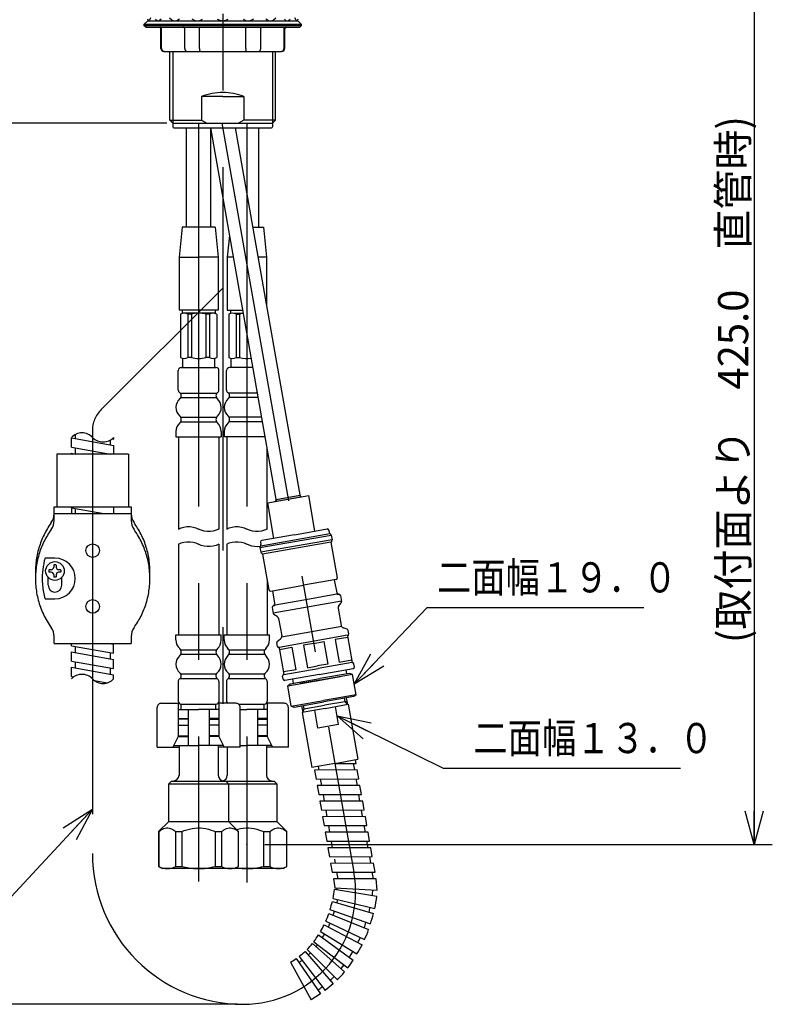
# Model space of a CAD drawing. Extents: x -210 to 210, y -148 to 148.
# Drawn here: x -6 to 56, y -106 to -25 of the extents above; entities that cross this region are included whole.
import ezdxf
from ezdxf.enums import TextEntityAlignment as Align

# ---------------------------------------------------------------- set-up
doc = ezdxf.new("R2010")
doc.units = 0
doc.linetypes.add('CENTER', pattern=[50.8, 31.75, -6.35, 6.35, -6.35])
doc.layers.get('0').update_dxf_attribs({"linetype": 'CONTINUOUS'})
doc.layers.get('DEFPOINTS').update_dxf_attribs({"linetype": 'CONTINUOUS'})
doc.layers.add('LY_1', color=254, linetype='CONTINUOUS')
doc.styles.add('MX_DIMTXSTY_2', font='txt.shx', dxfattribs={"width": 1.1, "bigfont": 'extfont.shx'})
doc.styles.add('MX_NOTE_STANDARD', font='txt.shx', dxfattribs={"bigfont": 'extfont.shx'})
doc.dimstyles.new('MX_DIMSTYLE_1_4', dxfattribs={"dimtxt": 2.5, "dimasz": 2.5, "dimexe": 1.5, "dimexo": 1.5, "dimgap": 0.5, "dimtad": 1, "dimlfac": 4, "dimblk1": 'OPEN30', "dimblk2": 'OPEN30', "dimsah": 1, "dimcen": 2.5, "dimazin": 3, "dimtfac": 1, "dimtmove": 0, "dimatfit": 3})

# ---------------------------------------------------------------- blocks, each defined once
blk = doc.blocks.new('_OPEN30')
at = {"color": 0, "linetype": 'BYBLOCK'}
for p, q in [((-1, 0.267949), (0, 0)), ((0, 0), (-1, -0.267949)), ((0, 0), (-1, 0))]:
    blk.add_line(p, q, dxfattribs=at)
blk = doc.blocks.new('*D15')
at = {"color": 143, "linetype": 'CONTINUOUS'}
for p, q in [((4.062031, -20.027463), (-57.825402, -20.027463)), ((-56.825402, -106.384196), (-56.825402, -20.027463)), ((12.128586, -106.384196), (-57.825402, -106.384196))]:
    blk.add_line(p, q, dxfattribs=at)
at = {"layer": 'DEFPOINTS', "color": 0, "linetype": 'CONTINUOUS'}
for p in [(-56.825402, -20.027463), (4.562031, -20.027463), (12.628586, -106.384196)]:
    blk.add_point(p, dxfattribs=at)
at = {"color": 143, "linetype": 'CONTINUOUS', "xscale": 2.77, "yscale": 2.77, "zscale": 2.77}
for p, rotation in [((-56.825402, -20.027463), 90), ((-56.825402, -106.384196), 270)]:
    blk.add_blockref('_OPEN30', p, dxfattribs=dict(at, rotation=rotation))
at = {"color": 143, "linetype": 'CONTINUOUS', "style": 'MX_NOTE_STANDARD', "width": 0.972407}
blk.add_text('(取付面より\u3000560.0)', height=2.5, rotation=90, dxfattribs=at).set_placement((-58.575402, -82.142972), align=Align.MIDDLE_LEFT)
blk = doc.blocks.new('*D16')
at = {"color": 143, "linetype": 'CONTINUOUS'}
for p, q in [((4.062028, -20.027463), (-47.146826, -20.027463)), ((-46.146826, -33.410476), (-46.146826, -20.027463)), ((6.312028, -33.410476), (-47.146826, -33.410476))]:
    blk.add_line(p, q, dxfattribs=at)
at = {"layer": 'DEFPOINTS', "color": 0, "linetype": 'CONTINUOUS'}
for p in [(-46.146826, -20.027463), (4.562028, -20.027463), (6.812028, -33.410476)]:
    blk.add_point(p, dxfattribs=at)
at = {"color": 143, "linetype": 'CONTINUOUS', "xscale": 2.77, "yscale": 2.77, "zscale": 2.77}
for p, rotation in [((-46.146826, -20.027463), 90), ((-46.146826, -33.410476), 270)]:
    blk.add_blockref('_OPEN30', p, dxfattribs=dict(at, rotation=rotation))
at = {"color": 143, "linetype": 'CONTINUOUS', "style": 'MX_DIMTXSTY_2', "width": 1.012601}
blk.add_text('5４.0', height=2.5, rotation=90, dxfattribs=at).set_placement((-47.896826, -30.984553), align=Align.MIDDLE_LEFT)
blk = doc.blocks.new('*D28')
at = {"color": 143, "linetype": 'CONTINUOUS'}
for p, q in [((18.812026, -20.027463), (56.48112, -20.027463)), ((54.98112, -20.027463), (54.98112, -93.145437)), ((14.437026, -93.145437), (56.48112, -93.145437))]:
    blk.add_line(p, q, dxfattribs=at)
at = {"layer": 'DEFPOINTS', "color": 0, "linetype": 'CONTINUOUS'}
for p in [(17.312026, -20.027463), (12.937026, -93.145437), (54.98112, -93.145437)]:
    blk.add_point(p, dxfattribs=at)
at = {"color": 143, "linetype": 'CONTINUOUS', "xscale": 2.77, "yscale": 2.77, "zscale": 2.77}
for p, rotation in [((54.98112, -20.027463), 90), ((54.98112, -93.145437), 270)]:
    blk.add_blockref('_OPEN30', p, dxfattribs=dict(at, rotation=rotation))
at = {"color": 143, "linetype": 'CONTINUOUS', "style": 'MX_NOTE_STANDARD', "width": 0.971429}
blk.add_text('(取付面より\u3000425.0\u3000直管時)', height=2.5, rotation=90, dxfattribs=at).set_placement((53.23112, -76.46026), align=Align.MIDDLE_LEFT)

msp = doc.modelspace()

# ---------------------------------------------------------------- linework, layer by layer
at = {"layer": 'LY_1', "color": 110, "linetype": 'CENTER'}
for p, q in [((10.937028, 13.767561), (10.937028, -81.589949)), ((8.937028, -33.410476), (8.937028, -96.218113)), ((10.870906, -33.410476), (21.808988, -95.443422)), ((12.937028, -33.410476), (12.937028, -96.306573)), ((10.937028, -47.052501), (0.860822, -57.128708)), ((0.128589, -58.896475), (0.128589, -93.884196))]:
    msp.add_line(p, q, dxfattribs=at)
at = {"layer": 'LY_1', "color": 3, "linetype": 'CONTINUOUS'}
for p, q in [((4.437028, -25.202463), (4.687028, -24.952463)), ((4.437028, -25.327463), (4.437028, -25.202463)), ((4.437028, -25.202463), (17.437028, -25.202463)), ((17.187028, -24.952463), (4.687028, -24.952463)), ((17.187028, -24.952463), (17.437028, -25.202463)), ((17.437028, -25.202463), (17.437028, -25.327463)), ((4.562028, -25.452463), (4.437028, -25.327463)), ((17.437028, -25.327463), (4.437028, -25.327463)), ((4.562028, -25.452463), (17.312028, -25.452463)), ((5.812028, -27.202463), (5.812028, -25.577463)), ((5.861233, -27.202463), (5.861233, -25.577463)), ((7.785583, -27.202463), (7.785583, -25.577463)), ((9.012678, -27.202463), (9.012678, -25.577463)), ((12.861379, -27.202463), (12.861379, -25.577463)), ((14.088474, -27.202463), (14.088474, -25.577463)), ((16.012824, -27.202463), (16.012824, -25.577463)), ((16.062028, -25.577463), (16.062028, -27.202463)), ((17.437028, -25.327463), (17.312028, -25.452463)), ((6.062028, -27.452463), (15.812028, -27.452463)), ((6.562028, -33.160476), (6.562028, -27.452463)), ((15.312028, -33.160476), (15.312028, -27.452463)), ((9.188458, -31.1779), (9.188458, -33.160476)), ((10.937028, -31.1779), (9.188458, -31.1779)), ((10.937028, -31.1779), (12.685599, -31.1779)), ((12.685599, -31.1779), (12.685599, -33.160476)), ((6.562028, -33.160476), (9.188458, -33.160476)), ((6.562028, -33.160476), (6.812028, -33.410476)), ((6.812028, -33.410476), (15.062028, -33.410476)), ((6.812028, -33.410476), (6.812028, -33.710476)), ((9.188458, -33.160476), (9.62147, -33.410476)), ((12.685599, -33.160476), (12.252586, -33.410476)), ((15.312028, -33.160476), (12.685599, -33.160476)), ((15.312028, -33.160476), (15.062028, -33.410476)), ((15.062028, -33.410476), (15.062028, -33.710476)), ((6.887028, -33.785476), (14.987028, -33.785476)), ((7.937028, -42.010039), (7.937028, -33.785476)), ((9.921602, -33.785476), (15.374309, -64.709316)), ((9.937028, -42.010039), (9.937028, -33.785476)), ((11.952455, -33.785476), (17.343925, -64.36202)), ((13.937028, -42.010039), (13.937028, -33.785476)), ((7.562028, -42.010039), (7.312028, -44.510039)), ((10.312028, -42.010039), (7.562028, -42.010039)), ((10.312028, -42.010039), (10.562028, -44.510039)), ((13.402667, -42.010039), (14.312028, -42.010039)), ((14.312028, -42.010039), (14.562028, -44.510039)), ((11.493192, -42.698406), (11.312028, -44.510039)), ((7.312028, -44.510039), (7.312028, -48.885039)), ((7.312028, -44.510039), (8.937028, -44.510039)), ((10.562028, -44.510039), (8.937028, -44.510039)), ((10.562028, -44.510039), (10.562028, -48.885039)), ((11.312028, -44.510039), (11.312028, -48.885039)), ((11.812632, -44.510039), (11.312028, -44.510039)), ((14.562028, -44.510039), (13.843485, -44.510039)), ((14.562028, -44.510039), (14.562028, -48.585102)), ((10.562028, -48.885039), (7.312028, -48.885039)), ((7.574528, -48.885039), (7.574528, -49.135039)), ((10.299528, -48.885039), (10.299528, -49.135039)), ((11.312028, -48.885039), (12.584062, -48.885039)), ((11.574528, -48.885039), (11.574528, -49.135039)), ((7.437028, -49.210039), (7.437028, -52.810039)), ((10.299528, -49.135039), (7.574528, -49.135039)), ((8.33755, -49.210039), (8.045983, -49.210039)), ((8.045983, -49.210039), (8.045983, -52.810039)), ((8.33755, -49.210039), (8.33755, -52.810039)), ((9.828074, -49.210039), (9.536507, -49.210039)), ((9.536507, -49.210039), (9.536507, -52.810039)), ((9.828074, -49.210039), (9.828074, -52.810039)), ((10.437028, -49.210039), (10.437028, -52.810039)), ((11.437028, -49.210039), (11.437028, -52.810039)), ((11.937028, -49.135039), (12.628144, -49.135039)), ((12.045983, -49.210039), (12.045983, -52.810039)), ((12.045983, -49.210039), (12.33755, -49.210039)), ((12.33755, -49.210039), (12.33755, -52.810039)), ((7.612028, -52.862553), (7.612028, -53.635039)), ((8.33755, -52.810039), (8.045983, -52.810039)), ((9.828074, -52.810039), (9.536507, -52.810039)), ((10.262028, -52.862553), (10.262028, -53.635039)), ((11.612028, -52.862553), (11.612028, -53.635039)), ((12.045983, -52.810039), (12.33755, -52.810039)), ((7.499528, -53.635039), (10.374528, -53.635039)), ((13.421615, -53.635039), (11.499528, -53.635039)), ((7.249528, -55.510039), (7.249528, -53.885039)), ((10.624528, -55.510039), (10.624528, -53.885039)), ((11.249528, -55.510039), (11.249528, -53.885039)), ((7.410765, -55.760039), (10.463292, -55.760039)), ((7.458715, -56.135039), (10.415341, -56.135039)), ((13.79631, -55.760039), (11.410765, -55.760039)), ((13.862433, -56.135039), (11.458715, -56.135039)), ((7.451272, -57.760039), (10.422785, -57.760039)), ((14.148964, -57.760039), (11.451272, -57.760039)), ((7.451272, -58.135039), (10.422785, -58.135039)), ((14.215087, -58.135039), (11.451272, -58.135039)), ((-1.601227, -59.470506), (1.898773, -60.08765)), ((-1.601227, -60.232076), (-1.601227, -59.470506)), ((-1.301227, -59.199794), (-1.301227, -59.523404)), ((1.898773, -59.579937), (1.898773, -59.429214)), ((7.062028, -58.947539), (7.062028, -59.385039)), ((7.062028, -59.385039), (10.812028, -59.385039)), ((7.274528, -59.385039), (7.274528, -67.013311)), ((10.599528, -59.385039), (10.599528, -67.027564)), ((10.812028, -58.947539), (10.812028, -59.385039)), ((11.062028, -58.947539), (11.062028, -59.385039)), ((14.435495, -59.385039), (11.062028, -59.385039)), ((11.274528, -59.385039), (11.274528, -67.027564)), ((-1.601227, -60.232076), (1.643534, -60.804214)), ((-1.301227, -60.284974), (-1.301227, -60.792687)), ((1.598773, -59.658634), (1.598773, -60.034752)), ((1.758471, -59.555198), (1.898773, -59.579937)), ((1.898773, -60.804214), (1.898773, -60.08765)), ((14.599528, -60.315316), (14.599528, -67.013311)), ((-2.826227, -60.804214), (-2.826227, -65.179214)), ((3.122829, -60.804214), (-2.812665, -60.804214)), ((-1.601227, -60.739789), (-1.235852, -60.804214)), ((-1.601227, -60.804214), (-1.601227, -60.739789)), ((1.598773, -60.796322), (1.598773, -60.804214)), ((3.123773, -60.804214), (3.123773, -65.179214)), ((17.322219, -64.238919), (15.352603, -64.586215)), ((16.359117, -64.535668), (18.05791, -64.236125)), ((18.578855, -67.190548), (18.05791, -64.236125)), ((-3.033418, -65.179214), (3.347021, -65.179214)), ((-3.033418, -65.756754), (-3.033418, -65.179214)), ((-1.601227, -65.270642), (-1.601227, -65.179214)), ((1.898773, -65.741714), (1.898773, -65.179214)), ((3.347021, -65.179214), (3.347021, -65.756754)), ((14.660324, -64.835211), (16.359117, -64.535668)), ((15.181268, -67.789634), (14.660324, -64.835211)), ((-3.034821, -65.741714), (3.345618, -65.741714)), ((-3.034821, -66.319254), (-3.034821, -65.741714)), ((-1.601227, -65.270642), (1.070357, -65.741714)), ((-1.575249, -65.741714), (-1.575249, -65.275223)), ((-1.301227, -65.32354), (-1.301227, -65.741714)), ((3.345618, -65.741714), (3.345618, -66.319254)), ((14.019974, -68.554333), (19.928943, -67.513137)), ((14.082698, -68.400956), (19.817572, -67.390437)), ((16.880061, -67.490091), (14.17184, -67.967624)), ((16.880061, -67.490091), (19.588283, -67.012559)), ((19.73309, -67.113954), (19.767511, -67.309165)), ((19.878896, -67.431852), (19.818915, -67.389853)), ((19.9303, -67.51254), (19.999142, -67.902964)), ((7.262028, -68.270437), (7.262028, -75.770437)), ((10.612028, -68.270437), (10.612028, -75.770437)), ((11.262028, -68.270437), (11.262028, -75.770437)), ((14.04216, -68.461027), (14.084159, -68.401045)), ((14.070445, -68.112431), (14.104866, -68.307642)), ((19.997739, -67.903569), (14.08877, -68.944764)), ((19.905312, -68.099355), (14.24255, -69.097168)), ((19.978435, -67.996367), (19.906738, -68.098761)), ((19.906738, -68.098761), (20.427682, -71.053185)), ((14.021453, -68.554429), (14.090295, -68.944853)), ((14.141699, -69.025541), (14.244093, -69.097238)), ((14.244093, -69.097238), (14.765038, -72.051662)), ((-2.969601, -69.429214), (-3.790141, -69.429214)), ((-3.075851, -70.016714), (-3.075851, -70.185464)), ((-2.888351, -69.991714), (-3.050851, -69.991714)), ((-2.863351, -70.016714), (-2.863351, -70.185464)), ((-3.469601, -70.410464), (-3.469601, -70.572964)), ((-3.275851, -70.385464), (-3.444601, -70.385464)), ((-3.275851, -70.597964), (-3.444601, -70.597964)), ((-3.075851, -70.797964), (-3.075851, -70.966714)), ((-2.863351, -70.797964), (-2.863351, -70.966714)), ((-2.494601, -70.385464), (-2.663351, -70.385464)), ((-2.494601, -70.597964), (-2.663351, -70.597964)), ((-2.469601, -70.410464), (-2.469601, -70.572964)), ((-3.532101, -71.649836), (-3.532101, -71.024836)), ((-2.888351, -70.991714), (-3.050851, -70.991714)), ((-2.407101, -71.679214), (-2.407101, -71.024836)), ((14.612028, -71.183902), (14.612028, -75.770437)), ((14.909845, -72.153057), (17.618066, -71.675524)), ((20.326288, -71.197992), (17.618066, -71.675524)), ((20.166089, -71.226239), (20.420247, -72.450707)), ((15.070044, -72.124809), (15.250006, -73.36236)), ((20.536417, -72.393387), (17.828139, -72.870602)), ((20.543348, -72.429001), (20.420247, -72.450707)), ((20.688155, -72.530396), (20.774979, -73.0228)), ((-3.790141, -72.804214), (-2.969601, -72.804214)), ((20.767978, -72.987213), (15.105216, -73.985026)), ((17.828139, -72.870602), (15.119862, -73.347816)), ((15.126905, -73.384066), (15.250006, -73.36236)), ((20.545051, -73.36807), (20.747924, -73.124507)), ((15.02551, -73.528873), (15.112334, -74.021277)), ((15.446485, -74.267085), (15.172543, -74.107597)), ((20.490942, -73.571484), (20.743678, -75.004821)), ((15.566903, -74.439725), (15.819639, -75.873062)), ((7.058773, -76.207937), (7.058773, -75.770437)), ((7.058773, -75.770437), (10.808773, -75.770437)), ((10.808773, -76.207937), (10.808773, -75.770437)), ((11.058773, -75.770437), (14.808773, -75.770437)), ((11.058773, -76.207937), (11.058773, -75.770437)), ((14.808773, -76.207937), (14.808773, -75.770437)), ((21.266884, -75.818594), (15.604122, -76.816406)), ((20.797501, -75.093834), (15.797513, -75.974861)), ((21.241745, -75.315692), (20.906503, -75.197096)), ((21.375612, -75.709315), (21.323157, -75.411829)), ((-3.034821, -76.491714), (-3.034821, -75.914175)), ((-3.034821, -76.491714), (3.345618, -76.491714)), ((-1.606915, -76.694192), (-1.606915, -76.491714)), ((1.563858, -76.491714), (1.893085, -76.549766)), ((1.593085, -76.491714), (1.593085, -76.496868)), ((1.893085, -77.311336), (1.893085, -76.549766)), ((3.345618, -75.914175), (3.345618, -76.491714)), ((15.466766, -76.751204), (15.414311, -76.453718)), ((15.457933, -76.335534), (15.732395, -76.109431)), ((18.466399, -76.492841), (17.623046, -76.641444)), ((17.623046, -76.641444), (17.950691, -78.500886)), ((18.466399, -76.492841), (19.309752, -76.344237)), ((19.309752, -76.344237), (19.637397, -78.203678)), ((21.29778, -75.993935), (20.265299, -76.175864)), ((20.265299, -76.175864), (20.592943, -78.035305)), ((21.274217, -75.854122), (21.664926, -78.06994)), ((-1.606915, -76.694192), (1.893085, -77.311336)), ((-1.606915, -77.201905), (1.893085, -77.819049)), ((-1.606915, -77.963475), (-1.606915, -77.201905)), ((-1.306915, -76.74709), (-1.306915, -77.254803)), ((1.593085, -77.258438), (1.593085, -77.766151)), ((7.448016, -77.020437), (10.419529, -77.020437)), ((7.448016, -77.395437), (10.419529, -77.395437)), ((11.448016, -77.020437), (14.419529, -77.020437)), ((11.448016, -77.395437), (14.419529, -77.395437)), ((15.611573, -76.852599), (16.002281, -79.068417)), ((15.635018, -76.991747), (16.6675, -76.809817)), ((16.6675, -76.809817), (16.995144, -78.669259)), ((-1.606915, -77.963475), (1.893085, -78.580619)), ((-1.306915, -78.016373), (-1.306915, -78.524086)), ((1.893085, -78.580619), (1.893085, -77.819049)), ((19.637397, -78.203678), (18.794044, -78.352282)), ((21.664926, -78.06994), (18.833603, -78.569178)), ((20.592943, -78.035305), (21.625425, -77.853376)), ((21.853145, -78.417537), (21.809733, -78.171335)), ((-1.606915, -78.471188), (1.893085, -79.088333)), ((-1.606915, -79.232758), (-1.606915, -78.471188)), ((1.593085, -78.527721), (1.593085, -79.035434)), ((1.893085, -79.429214), (1.893085, -79.088333)), ((7.45546, -79.020437), (10.412086, -79.020437)), ((11.45546, -79.020437), (14.412086, -79.020437)), ((16.995144, -78.669259), (15.962663, -78.851188)), ((16.002281, -79.068417), (18.833603, -78.569178)), ((18.920428, -79.061582), (16.089105, -79.560821)), ((17.950691, -78.500886), (18.794044, -78.352282)), ((18.920428, -79.061582), (21.75175, -78.562344)), ((21.450829, -78.970138), (18.981091, -79.40562)), ((21.685753, -79.055643), (19.002797, -79.528721)), ((21.136245, -78.670874), (21.196908, -79.014911)), ((21.685753, -79.055643), (21.450829, -78.970138)), ((21.98246, -80.738356), (21.685753, -79.055643)), ((-1.606915, -79.232758), (-1.415901, -79.266439)), ((0.302324, -79.569408), (1.357714, -79.755502)), ((7.246273, -79.645437), (7.246273, -81.270437)), ((7.40751, -79.395437), (10.460036, -79.395437)), ((10.621273, -79.645437), (10.621273, -81.270437)), ((11.246273, -79.645437), (11.246273, -81.270437)), ((11.40751, -79.395437), (14.460036, -79.395437)), ((14.621273, -79.645437), (14.621273, -81.270437)), ((15.944298, -79.459426), (15.900886, -79.213224)), ((16.319841, -80.001798), (19.002797, -79.528721)), ((16.319841, -80.001798), (16.511352, -79.841101)), ((16.511352, -79.841101), (18.981091, -79.40562)), ((16.70461, -79.452291), (16.765273, -79.796328)), ((19.003338, -79.531792), (17.341475, -79.824823)), ((19.003338, -79.531792), (20.665201, -79.238761)), ((16.616549, -81.684511), (16.319841, -80.001798)), ((21.98246, -80.738356), (19.299504, -81.211434)), ((21.98246, -80.738356), (21.790949, -80.899053)), ((5.849527, -81.449723), (7.330903, -81.449723)), ((7.249528, -81.449728), (7.249528, -84.199732)), ((7.496273, -81.520437), (10.377784, -81.520437)), ((7.499528, -81.957937), (7.499528, -81.520437)), ((10.374528, -81.957937), (10.374528, -81.520437)), ((12.02453, -81.449723), (10.543154, -81.449723)), ((10.624528, -81.449728), (10.624528, -84.199732)), ((12.235479, -81.520437), (14.377784, -81.520437)), ((14.374528, -81.957937), (14.374528, -81.520437)), ((16.02453, -81.449723), (14.543154, -81.449723)), ((14.624528, -81.449728), (14.624528, -84.199732)), ((16.616549, -81.684511), (19.299504, -81.211434)), ((16.851472, -81.770016), (19.32121, -81.334535)), ((21.790949, -80.899053), (19.32121, -81.334535)), ((21.217149, -81.289245), (19.370635, -81.614835)), ((19.415753, -81.870711), (21.323818, -81.534267)), ((21.167725, -81.008944), (21.262267, -81.54512)), ((21.323818, -81.534267), (22.12694, -86.089003)), ((5.499528, -85.074732), (5.499528, -81.799723)), ((7.249528, -81.957937), (8.937028, -81.957937)), ((8.062028, -81.957937), (8.062028, -84.957937)), ((10.624528, -81.957937), (8.937028, -81.957937)), ((9.812028, -81.957937), (9.812028, -84.957937)), ((12.374528, -85.074732), (12.374528, -81.799723)), ((12.374528, -81.957937), (12.937028, -81.957937)), ((14.624528, -81.957937), (12.937028, -81.957937)), ((13.812028, -81.957937), (13.812028, -84.957937)), ((16.374528, -85.074732), (16.374528, -81.799723)), ((16.616549, -81.684511), (16.851472, -81.770016)), ((17.474696, -81.660125), (17.569238, -82.196301)), ((19.415753, -81.870711), (17.507688, -82.207154)), ((17.507688, -82.207154), (18.310811, -86.76189)), ((17.524121, -81.940425), (19.370635, -81.614835)), ((18.814518, -83.499864), (18.554046, -82.022653)), ((20.537932, -83.19598), (20.277459, -81.718768)), ((7.249528, -82.707937), (8.062028, -82.707937)), ((8.062028, -82.770437), (7.249528, -82.770437)), ((7.562028, -82.770437), (7.562028, -82.707937)), ((10.624528, -82.707937), (9.812028, -82.707937)), ((9.812028, -82.770437), (10.624528, -82.770437)), ((10.312028, -82.770437), (10.312028, -82.707937)), ((14.624528, -82.707937), (13.812028, -82.707937)), ((13.812028, -82.770437), (14.624528, -82.770437)), ((14.312028, -82.770437), (14.312028, -82.707937)), ((7.249528, -83.270437), (8.062028, -83.270437)), ((10.624528, -83.270437), (9.812028, -83.270437)), ((14.624528, -83.270437), (13.812028, -83.270437)), ((20.537932, -83.19598), (18.814518, -83.499864)), ((7.249529, -84.199731), (6.812029, -85.07473)), ((7.249528, -84.145437), (8.062028, -84.145437)), ((7.249528, -84.207937), (8.062028, -84.207937)), ((7.312028, -84.145437), (7.312028, -84.207937)), ((10.624528, -84.145437), (9.812028, -84.145437)), ((10.624528, -84.207937), (9.812028, -84.207937)), ((10.562028, -84.145437), (10.562028, -84.207937)), ((10.624528, -84.199731), (11.062028, -85.07473)), ((14.624528, -84.145437), (13.812028, -84.145437)), ((14.624528, -84.207937), (13.812028, -84.207937)), ((14.562028, -84.145437), (14.562028, -84.207937)), ((14.624528, -84.199731), (15.062028, -85.07473)), ((5.499528, -85.074732), (7.312028, -85.074732)), ((6.870426, -84.957937), (8.937028, -84.957937)), ((7.312028, -84.957937), (7.312028, -87.395437)), ((11.003631, -84.957937), (8.937028, -84.957937)), ((10.562028, -84.957937), (10.562028, -87.395437)), ((12.374528, -85.074732), (10.562028, -85.074732)), ((11.312028, -85.074732), (11.312028, -87.395437)), ((12.374528, -84.957937), (12.937028, -84.957937)), ((15.003631, -84.957937), (12.937028, -84.957937)), ((14.562028, -84.957937), (14.562028, -87.395437)), ((16.374528, -85.074732), (14.562028, -85.074732)), ((20.218875, -86.425446), (18.310811, -86.76189)), ((20.189337, -86.430655), (21.992133, -86.426291)), ((20.218875, -86.425446), (22.12694, -86.089003)), ((21.751567, -86.427514), (21.846494, -86.974919)), ((21.992133, -86.426291), (21.939378, -86.122075)), ((22.087265, -86.974877), (18.53652, -86.983473)), ((18.53652, -86.983473), (18.664683, -87.722444)), ((18.85291, -86.666303), (18.909486, -86.983082)), ((22.215413, -87.713848), (22.087265, -86.974877)), ((6.687028, -87.895437), (6.437028, -88.145437)), ((6.687028, -87.895437), (11.187028, -87.895437)), ((11.187028, -87.895437), (15.187028, -87.895437)), ((11.437028, -88.145437), (11.187028, -87.895437)), ((15.437028, -88.145437), (15.187028, -87.895437)), ((18.664667, -87.722444), (22.215413, -87.713848)), ((19.021755, -87.72158), (19.119707, -88.270031)), ((21.974847, -87.715072), (22.069774, -88.262476)), ((11.437028, -88.145437), (6.437028, -88.145437)), ((6.437028, -88.145437), (6.437028, -91.270437)), ((15.437028, -88.145437), (11.437028, -88.145437)), ((11.437028, -91.270437), (11.437028, -88.145437)), ((15.437028, -91.270437), (15.437028, -88.145437)), ((22.310545, -88.262435), (18.759799, -88.271031)), ((18.759799, -88.271031), (18.887963, -89.010002)), ((22.438693, -89.001406), (22.310545, -88.262435)), ((18.887947, -89.010002), (22.438693, -89.001406)), ((22.533825, -89.549993), (18.983079, -89.558589)), ((18.983079, -89.558589), (19.111242, -90.29756)), ((19.245034, -89.009138), (19.342987, -89.557589)), ((22.185068, -89.00202), (22.279995, -89.549425)), ((22.661972, -90.288964), (22.533825, -89.549993)), ((19.111226, -90.29756), (22.661972, -90.288964)), ((19.468314, -90.296696), (19.566267, -90.845146)), ((22.408348, -90.289578), (22.503275, -90.836983)), ((6.437028, -91.270437), (5.624528, -92.082937)), ((11.437028, -91.270437), (6.437028, -91.270437)), ((15.437028, -91.270437), (11.437028, -91.270437)), ((12.249528, -92.082937), (11.437028, -91.270437)), ((16.249528, -92.082937), (15.437028, -91.270437)), ((22.757105, -90.837551), (19.206359, -90.846147)), ((19.206359, -90.846147), (19.334522, -91.585118)), ((22.885252, -91.576522), (22.757105, -90.837551)), ((5.624528, -92.082937), (5.636696, -92.082937)), ((5.624528, -92.082937), (5.624528, -94.965015)), ((5.636696, -92.082937), (5.636696, -94.965015)), ((7.041209, -92.082937), (7.532516, -92.082937)), ((7.041209, -94.965015), (7.041209, -92.082937)), ((7.532516, -92.082937), (7.532516, -94.965015)), ((10.341541, -92.082937), (10.832848, -92.082937)), ((10.341541, -94.965015), (10.341541, -92.082937)), ((10.832848, -92.082937), (10.832848, -94.965015)), ((12.237361, -92.082937), (12.249528, -92.082937)), ((12.237361, -94.965015), (12.237361, -92.082937)), ((12.249528, -94.965015), (12.249528, -92.082937)), ((14.341541, -94.965015), (14.341541, -92.082937)), ((14.341541, -92.082937), (14.832848, -92.082937)), ((14.832848, -92.082937), (14.832848, -94.965015)), ((16.237361, -94.965015), (16.237361, -92.082937)), ((16.237361, -92.082937), (16.249528, -92.082937)), ((16.249528, -94.965015), (16.249528, -92.082937)), ((19.334506, -91.585118), (22.885252, -91.576522)), ((22.980384, -92.125109), (19.429638, -92.133705)), ((19.429638, -92.133705), (19.557802, -92.872676)), ((19.691594, -91.584253), (19.789547, -92.132704)), ((22.631627, -91.577136), (22.726555, -92.12454)), ((23.108532, -92.86408), (22.980384, -92.125109)), ((19.557786, -92.872676), (23.108532, -92.86408)), ((19.914874, -92.871811), (20.012826, -93.420262)), ((22.854907, -92.864694), (22.949835, -93.412098)), ((23.203664, -93.412666), (19.652918, -93.421262)), ((19.652918, -93.421262), (19.781082, -94.160233)), ((23.331812, -94.151637), (23.203664, -93.412666)), ((19.781066, -94.160233), (23.331812, -94.151637)), ((20.190031, -94.365206), (20.25133, -94.708424)), ((23.09341, -94.152856), (23.188338, -94.70026)), ((5.624528, -94.965015), (5.937028, -95.145437)), ((5.624528, -94.965015), (5.636696, -94.965015)), ((6.338952, -95.145437), (5.937028, -95.145437)), ((8.937028, -95.145437), (6.338952, -95.145437)), ((7.041209, -94.965015), (7.532516, -94.965015)), ((11.535105, -95.145437), (8.937028, -95.145437)), ((10.341541, -94.965015), (10.832848, -94.965015)), ((11.937028, -95.145437), (11.535105, -95.145437)), ((11.937028, -95.145437), (12.249528, -94.965015)), ((12.937028, -95.145437), (11.937028, -95.145437)), ((12.237361, -94.965015), (12.249528, -94.965015)), ((15.535105, -95.145437), (12.937028, -95.145437)), ((14.341541, -94.965015), (14.832848, -94.965015)), ((15.937028, -95.145437), (15.535105, -95.145437)), ((15.937028, -95.145437), (16.249528, -94.965015)), ((16.237361, -94.965015), (16.249528, -94.965015)), ((23.429109, -94.700219), (19.878363, -94.708815)), ((19.878363, -94.708815), (20.006526, -95.447786)), ((23.557256, -95.43919), (23.429109, -94.700219)), ((20.00651, -95.447786), (23.557256, -95.43919)), ((23.652168, -95.986504), (20.101643, -95.996373)), ((20.101643, -95.996373), (20.22979, -96.735344)), ((20.363598, -95.446922), (20.461551, -95.995372)), ((23.303632, -95.439804), (23.398559, -95.987209)), ((23.730944, -96.930464), (23.652168, -95.986504)), ((23.713473, -97.45221), (20.203362, -96.871786)), ((20.22979, -96.735344), (23.730944, -96.930464)), ((20.411357, -96.90618), (20.418505, -96.745861)), ((20.02266, -97.859147), (23.437251, -98.856391)), ((20.078194, -97.607409), (23.533728, -98.441142)), ((19.82406, -98.525759), (23.177385, -99.704881)), ((19.721116, -98.869261), (23.022918, -100.199715)), ((19.34331, -99.789192), (22.489101, -101.445632)), ((19.475195, -99.506393), (22.689108, -101.025976)), ((18.877479, -100.617314), (21.748152, -102.730251)), ((19.035784, -100.34044), (22.059058, -102.209887)), ((17.922043, -101.843005), (20.435648, -104.356321)), ((18.36227, -101.352645), (21.027654, -103.707566)), ((18.481067, -101.201426), (21.299391, -103.367558)), ((17.030422, -102.591677), (19.043456, -105.521343)), ((17.258671, -102.425134), (19.423859, -105.244163)), ((17.758015, -102.002295), (20.081149, -104.695226)), ((16.556431, -102.89233), (18.258353, -106.013642)), ((20.081149, -104.695226), (19.423859, -105.244163)), ((19.043456, -105.521343), (18.258353, -106.013642))]:
    msp.add_line(p, q, dxfattribs=at)
at = {"layer": 'LY_1', "color": 110, "linetype": 'CONTINUOUS'}
for p, q in [((6.812028, -27.452463), (6.812028, -33.410476)), ((15.062028, -27.452463), (15.062028, -33.410476)), ((21.06942, -81.31529), (21.019996, -81.034993)), ((21.262268, -81.545118), (21.06942, -81.31529)), ((17.569236, -82.196299), (17.671848, -81.914374)), ((17.671848, -81.914374), (17.622424, -81.634077))]:
    msp.add_line(p, q, dxfattribs=at)
at = {"layer": 'LY_1', "color": 3, "linetype": 'CONTINUOUS'}
for points in [[(4.955487, -24.661402), (4.859819, -24.855011), (4.78198, -24.952464), (4.714892, -24.793543)], [(5.83047, -24.792398), (5.675517, -24.927871), (5.52437, -24.952464), (5.362675, -24.799015)], [(7.363269, -24.774906), (7.1407, -24.914939), (6.919606, -24.952464), (6.724245, -24.854993), (6.530525, -24.694577)], [(9.219478, -24.817464), (9.009268, -24.919305), (8.799403, -24.952464), (8.600983, -24.895035), (8.402974, -24.780723)], [(11.371396, -24.799284), (11.15423, -24.90707), (10.937028, -24.952464), (10.719827, -24.90707), (10.502661, -24.799284)], [(13.471083, -24.780723), (13.273074, -24.895035), (13.074654, -24.952464), (12.864789, -24.919305), (12.654579, -24.817464)], [(15.343532, -24.694577), (15.149812, -24.854993), (14.954451, -24.952464), (14.733357, -24.914939), (14.510788, -24.774906)], [(16.511382, -24.799015), (16.349687, -24.952464), (16.19854, -24.927871), (16.043587, -24.792398)], [(17.159165, -24.793543), (17.092077, -24.952464), (17.014238, -24.855011), (16.91857, -24.661402)], [(5.861233, -25.577463), (5.854635, -25.536657), (5.835669, -25.500457), (5.806321, -25.472571), (5.769364, -25.456019), (5.74261, -25.452476), (5.740876, -25.452463)], [(7.785583, -25.577463), (7.780319, -25.536657), (7.765184, -25.500457), (7.741749, -25.472571), (7.712216, -25.456019), (7.69082, -25.452476), (7.689433, -25.452463)], [(9.012678, -25.577463), (9.011344, -25.536657), (9.007514, -25.500457), (9.0016, -25.472571), (8.994176, -25.456019), (8.988818, -25.452476), (8.988471, -25.452463)], [(12.861379, -25.577463), (12.862713, -25.536657), (12.866543, -25.500457), (12.872457, -25.472571), (12.879881, -25.456019), (12.885239, -25.452476), (12.885586, -25.452463)], [(14.088474, -25.577463), (14.093737, -25.536657), (14.108873, -25.500457), (14.132308, -25.472571), (14.161841, -25.456019), (14.183236, -25.452476), (14.184624, -25.452463)], [(16.012824, -25.577463), (16.019422, -25.536657), (16.038388, -25.500457), (16.067736, -25.472571), (16.104693, -25.456019), (16.131447, -25.452476), (16.133181, -25.452463)], [(5.861233, -27.202463), (5.864581, -27.24385), (5.874425, -27.284064), (5.890544, -27.321928), (5.912365, -27.356456), (5.93955, -27.386889), (5.971092, -27.412208), (6.006796, -27.431986), (6.045098, -27.445316), (6.099999, -27.452451), (6.102414, -27.452463)], [(7.785583, -27.202463), (7.788254, -27.24385), (7.796106, -27.284064), (7.808958, -27.321928), (7.826348, -27.356456), (7.848001, -27.386889), (7.873105, -27.412208), (7.901499, -27.431986), (7.931931, -27.445316), (7.975499, -27.452451), (7.977414, -27.452463)], [(9.012678, -27.202463), (9.013355, -27.24385), (9.015348, -27.284064), (9.018615, -27.321928), (9.023045, -27.356456), (9.028578, -27.386889), (9.035015, -27.412208), (9.042325, -27.431986), (9.050196, -27.445316), (9.061529, -27.452451), (9.062028, -27.452463)], [(12.861379, -27.202463), (12.860702, -27.24385), (12.858709, -27.284064), (12.855442, -27.321928), (12.851012, -27.356456), (12.845479, -27.386889), (12.839042, -27.412208), (12.831732, -27.431986), (12.823861, -27.445316), (12.812528, -27.452451), (12.812028, -27.452463)], [(13.896643, -27.452463), (13.898558, -27.452451), (13.942126, -27.445316), (13.972558, -27.431986), (14.000951, -27.412208), (14.026056, -27.386889), (14.047708, -27.356456), (14.065099, -27.321928), (14.077951, -27.284064), (14.085803, -27.24385), (14.088474, -27.202463)], [(15.771643, -27.452463), (15.774058, -27.452451), (15.828959, -27.445316), (15.867261, -27.431986), (15.902965, -27.412208), (15.934507, -27.386889), (15.961692, -27.356456), (15.983513, -27.321928), (15.999631, -27.284064), (16.009476, -27.24385), (16.012824, -27.202463)], [(-3.27039, -66.488128), (-3.355929, -66.609088), (-3.43887, -66.731852), (-3.519204, -66.856415), (-3.59686, -66.982663), (-3.67177, -67.110482), (-3.74393, -67.239874), (-3.81132, -67.366957), (-3.876055, -67.495413), (-3.938166, -67.625296), (-3.997574, -67.756436), (-4.054258, -67.888778), (-4.10819, -68.022264), (-4.159301, -68.156723), (-4.207605, -68.292216), (-4.254347, -68.432648), (-4.298076, -68.574047), (-4.338817, -68.716477), (-4.376516, -68.859741), (-4.411159, -69.003775), (-4.442728, -69.148514), (-4.471178, -69.293761), (-4.496516, -69.439582), (-4.517583, -69.577862), (-4.535852, -69.716539), (-4.551336, -69.85567), (-4.564017, -69.995083), (-4.573893, -70.134724), (-4.580957, -70.274535), (-4.585199, -70.414346), (-4.586615, -70.554214), (-4.585352, -70.686216), (-4.581571, -70.818171)], [(4.893774, -70.852248), (4.898407, -70.711135), (4.900177, -70.569958), (4.899022, -70.425829), (4.894867, -70.281756), (4.887452, -70.133624), (4.876864, -69.985685), (4.863106, -69.837871), (4.846198, -69.690384), (4.82615, -69.543291), (4.802969, -69.396659), (4.776685, -69.250689), (4.747278, -69.105317), (4.715708, -68.964652), (4.681215, -68.824675), (4.64379, -68.685324), (4.603483, -68.54678), (4.560313, -68.4091), (4.514298, -68.272346), (4.465494, -68.136694), (4.413874, -68.002088), (4.357831, -67.864728), (4.298855, -67.7286), (4.236926, -67.593641), (4.172131, -67.460035), (4.1045, -67.327841), (4.034062, -67.197121), (3.96091, -67.068056), (3.885009, -66.94059), (3.813098, -66.825283), (3.738936, -66.711409), (3.662556, -66.599008), (3.583993, -66.488128)], [(7.262028, -67.020437), (7.481687, -66.917886), (7.720972, -66.849519), (7.972035, -66.815335), (8.227022, -66.815335), (8.478085, -66.849519), (8.71737, -66.917886), (8.937028, -67.020437)], [(11.262028, -67.020437), (11.481687, -66.917886), (11.720972, -66.849519), (11.972035, -66.815335), (12.227022, -66.815335), (12.478085, -66.849519), (12.71737, -66.917886), (12.937028, -67.020437)], [(-3.271793, -67.050628), (-3.357332, -67.171588), (-3.440273, -67.294352), (-3.520607, -67.418915), (-3.598263, -67.545163), (-3.673173, -67.672982), (-3.745332, -67.802374), (-3.812723, -67.929457), (-3.877458, -68.057913), (-3.939569, -68.187796), (-3.998977, -68.318936), (-4.055661, -68.451278), (-4.109593, -68.584764), (-4.160703, -68.719223), (-4.209008, -68.854716), (-4.25575, -68.995148), (-4.299479, -69.136547), (-4.34022, -69.278977), (-4.377919, -69.422241), (-4.412562, -69.566275), (-4.444131, -69.711014), (-4.472581, -69.856261), (-4.497919, -70.002082), (-4.518986, -70.140362), (-4.537255, -70.279039), (-4.552739, -70.41817), (-4.56542, -70.557583), (-4.575296, -70.697224), (-4.582359, -70.837035), (-4.586602, -70.976846), (-4.588018, -71.116714), (-4.586407, -71.265805), (-4.581585, -71.414826), (-4.573557, -71.563847), (-4.562335, -71.712662), (-4.547927, -71.861202), (-4.530337, -72.009399), (-4.509588, -72.157047), (-4.485662, -72.304214), (-4.457667, -72.455392), (-4.426319, -72.605911), (-4.391612, -72.755846), (-4.353597, -72.904977), (-4.312296, -73.053231), (-4.267729, -73.200536), (-4.21996, -73.346675), (-4.168948, -73.491714), (-4.112518, -73.641163), (-4.052632, -73.789261), (-3.9892, -73.936245), (-3.922399, -74.081729), (-3.852203, -74.225796), (-3.778724, -74.368217), (-3.702004, -74.508919), (-3.622082, -74.647826), (-3.539084, -74.784715), (-3.452947, -74.919654), (-3.36389, -75.052278), (-3.271793, -75.182801)], [(3.58259, -75.182801), (3.663921, -75.067913), (3.742907, -74.951395), (3.819571, -74.833199), (3.893821, -74.713473), (3.965631, -74.592268), (4.034971, -74.469633), (4.101753, -74.345718), (4.165999, -74.22047), (4.229022, -74.091106), (4.289341, -73.96046), (4.346987, -73.828477), (4.401888, -73.695328), (4.454023, -73.561072), (4.503367, -73.425766), (4.549855, -73.289583), (4.593501, -73.152463), (4.635416, -73.010456), (4.674284, -72.867584), (4.710128, -72.723785), (4.742902, -72.579255), (4.772592, -72.43406), (4.799184, -72.288266), (4.822639, -72.142072), (4.842961, -71.995409), (4.859718, -71.852253), (4.87349, -71.708779), (4.884289, -71.564926), (4.892105, -71.420881), (4.896934, -71.276704), (4.898774, -71.132458), (4.89762, -70.988329), (4.893465, -70.844256), (4.886049, -70.696124), (4.875462, -70.548185), (4.861704, -70.400371), (4.844795, -70.252884), (4.824747, -70.105791), (4.801566, -69.959159), (4.775282, -69.813189), (4.745876, -69.667817), (4.714305, -69.527152), (4.679812, -69.387175), (4.642387, -69.247824), (4.60208, -69.10928), (4.558911, -68.9716), (4.512895, -68.834846), (4.464091, -68.699194), (4.412472, -68.564588), (4.356428, -68.427228), (4.297453, -68.2911), (4.235524, -68.156141), (4.170728, -68.022535), (4.103097, -67.890341), (4.032659, -67.759621), (3.959507, -67.630556), (3.883607, -67.50309), (3.811695, -67.387783), (3.737533, -67.273909), (3.661153, -67.161508), (3.58259, -67.050628)], [(10.612028, -67.020437), (10.39237, -67.122988), (10.153085, -67.191356), (9.902022, -67.225539), (9.647035, -67.225539), (9.395972, -67.191356), (9.156687, -67.122988), (8.937028, -67.020437)], [(14.612028, -67.020437), (14.39237, -67.122988), (14.153085, -67.191356), (13.902022, -67.225539), (13.647035, -67.225539), (13.395972, -67.191356), (13.156687, -67.122988), (12.937028, -67.020437)], [(7.262028, -68.270437), (7.481687, -68.167886), (7.720972, -68.099519), (7.972035, -68.065335), (8.227022, -68.065335), (8.478085, -68.099519), (8.71737, -68.167886), (8.937028, -68.270437)], [(10.612028, -68.270437), (10.39237, -68.372988), (10.153085, -68.441356), (9.902022, -68.475539), (9.647035, -68.475539), (9.395972, -68.441356), (9.156687, -68.372988), (8.937028, -68.270437)], [(11.262028, -68.270437), (11.481687, -68.167886), (11.720972, -68.099519), (11.972035, -68.065335), (12.227022, -68.065335), (12.478085, -68.099519), (12.71737, -68.167886), (12.937028, -68.270437)], [(14.042324, -68.460792), (13.811269, -68.479458), (13.579277, -68.469756), (13.352283, -68.431685), (13.136221, -68.365245), (12.937028, -68.270437)], [(-3.790141, -69.429214), (-3.851669, -69.659757), (-3.9041, -69.892633), (-3.94734, -70.127296), (-3.981764, -70.366832), (-4.006682, -70.607638), (-4.02205, -70.849147), (-4.02644, -70.982898), (-4.027902, -71.116714), (-4.02627, -71.257751), (-4.021389, -71.398714), (-4.013257, -71.539601), (-4.001883, -71.680263), (-3.987277, -71.820551), (-3.969433, -71.960464), (-3.947896, -72.102699), (-3.923007, -72.244385), (-3.894766, -72.385523), (-3.863191, -72.525954), (-3.828313, -72.665521), (-3.790141, -72.804214)], [(5.636696, -92.082937), (5.738274, -92.002049), (5.841727, -91.930975), (5.946861, -91.871234), (6.057004, -91.823075), (6.168634, -91.789818), (6.281012, -91.772674), (6.383365, -91.771843), (6.485634, -91.784836), (6.587146, -91.811227), (6.691408, -91.852181), (6.794351, -91.905686), (6.895607, -91.970353), (6.968872, -92.024235), (7.041209, -92.082937)], [(7.532516, -92.082937), (7.738289, -92.001068), (7.947787, -91.929329), (8.173068, -91.866405), (8.402493, -91.818102), (8.63457, -91.785889), (8.867803, -91.771236), (9.093049, -91.77489), (9.318149, -91.795418), (9.541716, -91.831609), (9.76236, -91.882252), (9.97869, -91.946136), (10.161547, -92.010722), (10.341541, -92.082937)], [(10.832848, -92.082937), (10.934427, -92.002049), (11.03788, -91.930975), (11.143013, -91.871234), (11.253156, -91.823075), (11.364787, -91.789818), (11.477165, -91.772674), (11.579517, -91.771843), (11.681786, -91.784836), (11.783299, -91.811227), (11.887561, -91.852181), (11.990504, -91.905686), (12.091759, -91.970353), (12.165025, -92.024235), (12.237361, -92.082937)], [(12.062096, -91.895505), (12.173068, -91.866405), (12.402493, -91.818102), (12.63457, -91.785889), (12.867803, -91.771236), (13.093049, -91.77489), (13.318149, -91.795418), (13.541716, -91.831609), (13.76236, -91.882252), (13.97869, -91.946136), (14.161547, -92.010722), (14.341541, -92.082937)], [(14.832848, -92.082937), (14.934427, -92.002049), (15.03788, -91.930975), (15.143013, -91.871234), (15.253156, -91.823075), (15.364787, -91.789818), (15.477165, -91.772674), (15.579517, -91.771843), (15.681786, -91.784836), (15.783299, -91.811227), (15.887561, -91.852181), (15.990504, -91.905686), (16.091759, -91.970353), (16.165025, -92.024235), (16.237361, -92.082937)], [(5.636696, -94.965015), (5.80856, -95.040347), (5.895416, -95.071303), (5.98268, -95.097252), (6.07121, -95.118059), (6.160028, -95.133159), (6.249438, -95.142352), (6.338952, -95.145437)], [(6.338952, -95.145437), (6.434523, -95.141925), (6.530093, -95.131432), (6.658483, -95.106575), (6.786446, -95.070004), (6.914233, -95.022424), (7.041209, -94.965015)], [(7.532516, -94.965015), (7.689491, -95.001746), (7.84731, -95.034711), (7.98137, -95.059659), (8.115927, -95.081733), (8.25123, -95.10076), (8.386948, -95.116561), (8.523958, -95.129099), (8.661245, -95.138134), (8.799094, -95.143586), (8.937028, -95.145437)], [(8.937028, -95.145437), (9.096973, -95.142938), (9.256784, -95.135627), (9.41688, -95.123429), (9.57654, -95.106521), (9.768966, -95.080069), (9.960444, -95.047426), (10.151565, -95.008878), (10.341541, -94.965015)], [(10.832848, -94.965015), (11.004713, -95.040347), (11.091569, -95.071303), (11.178833, -95.097252), (11.267363, -95.118059), (11.356181, -95.133159), (11.44559, -95.142352), (11.535105, -95.145437)], [(11.535105, -95.145437), (11.630675, -95.141925), (11.726246, -95.131432), (11.854636, -95.106575), (11.982598, -95.070004), (12.110385, -95.022424), (12.237361, -94.965015)], [(12.06204, -95.073262), (12.115927, -95.081733), (12.25123, -95.10076), (12.386948, -95.116561), (12.523958, -95.129099), (12.661245, -95.138134), (12.799094, -95.143586), (12.937028, -95.145437)], [(12.937028, -95.145437), (13.096973, -95.142938), (13.256784, -95.135627), (13.41688, -95.123429), (13.57654, -95.106521), (13.768966, -95.080069), (13.960444, -95.047426), (14.151565, -95.008878), (14.341541, -94.965015)], [(14.832848, -94.965015), (15.004713, -95.040347), (15.091569, -95.071303), (15.178833, -95.097252), (15.267363, -95.118059), (15.356181, -95.133159), (15.44559, -95.142352), (15.535105, -95.145437)], [(15.535105, -95.145437), (15.630675, -95.141925), (15.726246, -95.131432), (15.854636, -95.106575), (15.982598, -95.070004), (16.110385, -95.022424), (16.237361, -94.965015)]]:
    msp.add_lwpolyline(points, dxfattribs=at)
at = {"layer": 'LY_1', "color": 143, "linetype": 'CONTINUOUS'}
for points in [[(21.831045, -79.879636), (27.874398, -73.519762), (45.843529, -73.519762)], [(20.415288, -82.500434), (29.205402, -86.832166), (48.861104, -86.832166)], [(0.128589, -90.233063), (-7.308476, -98.246268), (-23.690063, -98.246268)]]:
    msp.add_lwpolyline(points, dxfattribs=at)
at = {"layer": 'LY_1', "color": 3, "linetype": 'CONTINUOUS'}
for centre, radius in [((0.155399, -68.804214), 0.5625), ((-2.969601, -70.491714), 0.775), ((0.155399, -73.429214), 0.5625)]:
    msp.add_circle(centre, radius, dxfattribs=at)
for centre, radius, start, end in [((5.687028, -25.577463), 0.125, 0, 90), ((16.187028, -25.577463), 0.125, 90, 180), ((6.062028, -27.202463), 0.25, 180, 270), ((15.812028, -27.202463), 0.25, 270, 0), ((10.937028, -35.838785), 4.978086, 90, 110.564007), ((10.937028, -35.838785), 4.978086, 69.435993, 90), ((6.887028, -33.710476), 0.075, 180, 270), ((14.987028, -33.710476), 0.075, 270, 0), ((7.741506, -49.790582), 0.655543, 62.324335, 117.675665), ((8.937028, -51.568372), 2.433333, 75.737709, 104.262291), ((10.132551, -49.790582), 0.655543, 62.324335, 117.675665), ((11.741506, -49.790582), 0.655543, 62.324335, 117.675665), ((12.937028, -51.568372), 2.433333, 97.212158, 104.262291), ((7.741506, -52.229496), 0.655543, 242.324335, 297.675665), ((8.937028, -50.451706), 2.433333, 255.737709, 284.262291), ((10.132551, -52.229496), 0.655543, 242.324335, 297.675665), ((11.741506, -52.229496), 0.655543, 242.324335, 297.675665), ((12.937028, -50.451706), 2.433333, 255.737709, 278.220678), ((7.499528, -53.885039), 0.25, 90, 180), ((10.374528, -53.885039), 0.25, 0, 90), ((11.499528, -53.885039), 0.25, 90, 180), ((8.035243, -56.947539), 0.973214, 131.351522, 227.258755), ((7.499528, -55.510039), 0.25, 180, 236.055086), ((7.183411, -55.979676), 0.316118, 311.351522, 56.055086), ((10.690646, -55.979676), 0.316118, 123.944914, 228.648478), ((9.838814, -56.947539), 0.973214, 312.741245, 48.648478), ((10.374528, -55.510039), 0.25, 303.944914, 0), ((12.035243, -56.947539), 0.973214, 131.351522, 227.258755), ((11.499528, -55.510039), 0.25, 180, 236.055086), ((11.183411, -55.979676), 0.316118, 311.351522, 56.055086), ((7.111136, -57.947539), 0.388393, 312.741245, 47.258755), ((10.762921, -57.947539), 0.388393, 132.741245, 227.258755), ((11.111136, -57.947539), 0.388393, 312.741245, 47.258755), ((8.035243, -58.947539), 0.973214, 132.741245, 180), ((9.838814, -58.947539), 0.973214, 0, 47.258755), ((12.035243, -58.947539), 0.973214, 132.741245, 180), ((-0.726227, -60.262548), 1.208333, 43.602819, 136.397181), ((1.023773, -58.595881), 1.208333, 223.602819, 316.397181), ((17.44532, -64.217213), 0.125, 190, 280), ((15.229502, -64.607921), 0.125, 280, 10), ((-4.281244, -65.756524), 1.247825, 324.104897, 359.989445), ((4.594863, -65.756519), 1.247842, 180.010804, 215.894855), ((-4.282646, -66.319024), 1.247825, 324.104897, 359.989445), ((4.59346, -66.319019), 1.247842, 180.010804, 215.894855), ((19.609989, -67.13566), 0.125, 10, 100), ((19.890612, -67.287459), 0.125, 190, 235), ((19.807199, -67.534246), 0.125, 10, 55), ((14.144554, -68.532723), 0.125, 145, 190), ((14.193546, -68.090725), 0.125, 100, 190), ((13.981765, -68.329348), 0.125, 325, 10), ((19.876041, -67.92467), 0.125, 325, 10), ((14.213396, -68.923147), 0.125, 190, 235), ((-3.050851, -70.016714), 0.025, 90, 180), ((-2.969953, -71.116714), 1.6875, 270, 90), ((-2.888351, -70.016714), 0.025, 0, 90), ((-3.444601, -70.410464), 0.025, 90, 180), ((-3.444601, -70.572964), 0.025, 180, 270), ((-3.275851, -70.185464), 0.2, 270, 0), ((-3.275851, -70.797964), 0.2, 0, 90), ((-2.663351, -70.185464), 0.2, 180, 270), ((-2.663351, -70.797964), 0.2, 90, 180), ((-2.494601, -70.410464), 0.025, 0, 90), ((-2.494601, -70.572964), 0.025, 270, 0), ((-2.969601, -71.679214), 0.5625, 180, 0), ((-3.050851, -70.966714), 0.025, 180, 270), ((-2.888351, -70.966714), 0.025, 270, 0), ((20.304582, -71.074891), 0.125, 280, 10), ((14.888139, -72.029956), 0.125, 190, 280), ((20.565054, -72.552102), 0.125, 10, 100), ((15.148611, -73.507167), 0.125, 100, 190), ((20.737144, -73.528072), 0.25, 140.207819, 190), ((20.651878, -73.044506), 0.125, 320.207819, 10), ((15.235435, -73.999571), 0.125, 190, 239.792181), ((15.320701, -74.483137), 0.25, 10, 59.792181), ((20.98988, -74.961409), 0.25, 190, 250.518231), ((-4.282663, -75.91441), 1.247842, 0.010804, 35.894855), ((4.593443, -75.914405), 1.247825, 144.104897, 179.989445), ((21.200056, -75.433535), 0.125, 10, 70.518231), ((21.252511, -75.731021), 0.125, 280, 10), ((8.031987, -76.207937), 0.973214, 180, 227.258755), ((9.835559, -76.207937), 0.973214, 312.741245, 0), ((12.031987, -76.207937), 0.973214, 180, 227.258755), ((13.835559, -76.207937), 0.973214, 312.741245, 0), ((15.537412, -76.432012), 0.125, 129.481769, 190), ((15.573437, -75.916474), 0.25, 309.481769, 10), ((7.10788, -77.207937), 0.388393, 312.741245, 47.258755), ((10.759666, -77.207937), 0.388393, 132.741245, 227.258755), ((11.10788, -77.207937), 0.388393, 312.741245, 47.258755), ((14.759666, -77.207937), 0.388393, 132.741245, 227.258755), ((15.589867, -76.729498), 0.125, 190, 280), ((8.031987, -78.207937), 0.973214, 132.741245, 228.648478), ((9.835559, -78.207937), 0.973214, 311.351522, 47.258755), ((12.031987, -78.207937), 0.973214, 132.741245, 228.648478), ((13.835559, -78.207937), 0.973214, 311.351522, 47.258755), ((21.686632, -78.193041), 0.125, 10, 100), ((-0.731915, -80.262548), 1.208333, 43.602819, 136.397181), ((7.180155, -79.1758), 0.316118, 303.944914, 48.648478), ((10.68739, -79.1758), 0.316118, 131.351522, 236.055086), ((11.180155, -79.1758), 0.316118, 303.944914, 48.648478), ((14.68739, -79.1758), 0.316118, 131.351522, 236.055086), ((16.023987, -79.191518), 0.125, 100, 190), ((21.730044, -78.439243), 0.125, 280, 10), ((1.018085, -78.595881), 1.208333, 223.602819, 316.397181), ((7.496273, -79.645437), 0.25, 123.944914, 180), ((10.371273, -79.645437), 0.25, 0, 56.055086), ((11.496273, -79.645437), 0.25, 123.944914, 180), ((14.371273, -79.645437), 0.25, 0, 56.055086), ((16.067399, -79.43772), 0.125, 190, 280), ((5.849527, -81.799723), 0.35, 89.999997, 180), ((7.496273, -81.270437), 0.25, 180, 270), ((10.377784, -81.270437), 0.25, 270, 0), ((11.496273, -81.270437), 0.25, 180, 225.819116), ((12.02453, -81.799723), 0.35, 360, 90.000003), ((14.377784, -81.270437), 0.25, 270, 0), ((16.02453, -81.799723), 0.35, 360, 90.000003), ((6.812028, -87.395437), 0.5, 270, 0), ((11.062028, -87.395437), 0.5, 180, 270), ((10.812028, -87.395437), 0.5, 284.477512, 0), ((15.062028, -87.395437), 0.5, 180, 270), ((13.759797, -96.153858), 6.483436, 347.044484, 353.642452), ((13.759797, -96.153858), 6.883152, 353.46624, 353.642452), ((13.759797, -96.153858), 9.645869, 352.647947, 355.499916), ((13.718762, -96.343954), 6.483436, 340.335013, 346.484872), ((13.718762, -96.343954), 6.883152, 346.32416, 348.627976), ((13.759797, -96.153858), 10.037997, 346.828737, 352.56833), ((13.558036, -96.856456), 6.883152, 341.688959, 344.824065), ((13.718762, -96.343954), 9.645869, 345.577795, 347.999754), ((13.558036, -96.856456), 6.483436, 335.875289, 341.913444), ((13.718762, -96.343954), 10.037997, 340.438381, 345.505173), ((13.534292, -96.909911), 6.483436, 328.053849, 333.634356), ((13.534292, -96.909911), 6.883152, 333.552823, 336.293596), ((13.558036, -96.856456), 9.645869, 340.64675, 343.620626), ((13.558036, -96.856456), 10.037997, 335.457146, 340.545367), ((13.322555, -97.273998), 6.483436, 322.716202, 328.957728), ((13.322555, -97.273998), 6.883152, 328.648418, 331.572831), ((13.534292, -96.909911), 9.645869, 333.174083, 335.835535), ((13.323924, -97.272201), 6.483436, 315.170692, 320.996765), ((13.323924, -97.272201), 6.883152, 320.853944, 322.682218), ((13.534292, -96.909911), 10.037997, 328.13016, 333.137224), ((13.323924, -97.272201), 6.483436, 299.906056, 304.867968), ((13.323924, -97.272201), 6.883152, 304.846237, 307.374494), ((13.323924, -97.272201), 6.483436, 307.365124, 313.149997), ((13.323924, -97.272201), 6.883152, 313.012507, 315.160971), ((13.322555, -97.273998), 10.037997, 322.62354, 327.073687), ((13.322555, -97.273998), 9.645869, 327.213235, 330.626025), ((13.323924, -97.272201), 9.645869, 320.190619, 322.611622), ((13.323924, -97.272201), 9.645869, 312.373927, 315.115808), ((13.323924, -97.272201), 10.037997, 315.111412, 320.126073), ((13.323924, -97.272201), 9.645869, 304.745283, 307.418026)]:
    msp.add_arc(centre, radius, start, end, dxfattribs=at)
at = {"layer": 'LY_1', "color": 110, "linetype": 'CENTER'}
for centre, radius, start, end in [((2.628589, -58.896475), 2.5, 135, 180), ((12.628589, -93.884196), 12.5, 180, 270), ((12.628589, -97.062174), 9.322021, 270, 10)]:
    msp.add_arc(centre, radius, start, end, dxfattribs=at)
at = {"layer": 'LY_1', "color": 20, "linetype": 'CONTINUOUS'}
msp.add_point((12.937028, -93.145437), dxfattribs=at)
at = {"layer": 'LY_1', "color": 110, "linetype": 'CONTINUOUS'}
msp.add_solid([(17.343925, -64.36202), (15.374309, -64.709316), (17.322219, -64.238919), (15.352603, -64.586215)], dxfattribs=at)

# ---------------------------------------------------------------- block references
at = {"layer": 'LY_1', "color": 143, "linetype": 'CONTINUOUS', "xscale": 2.77, "yscale": 2.77, "zscale": 2.77}
for p, rotation in [((21.831045, -79.879636), 226.461827), ((20.415288, -82.500434), 153.76611), ((0.128589, -90.233063), 47.135567)]:
    msp.add_blockref('_OPEN30', p, dxfattribs=dict(at, rotation=rotation))

# ---------------------------------------------------------------- texts
at = {"layer": 'LY_1', "color": 143, "linetype": 'CONTINUOUS', "style": 'MX_NOTE_STANDARD', "width": 0.833333}
for s, p in [('二面幅１９．０', (28.690751, -71.019762)), ('二面幅１３．０', (31.708326, -84.332166))]:
    msp.add_text(s, height=2.5, dxfattribs=at).set_placement(p, align=Align.MIDDLE_LEFT)

# ---------------------------------------------------------------- dimensions: what is measured, and where the dimension line sits
at = {"layer": 'LY_1', "color": 143, "linetype": 'CONTINUOUS'}
for base, p1, p2, text, override, picture, middle in [((-56.825402, -20.027463), (12.628586, -106.384196), (4.562031, -20.027463), '(取付面より\u3000560.0)', {"dimasz": 2.77, "dimexe": 1, "dimexo": 0.5, "dimdec": 1, "dimlfac": 0.25, "dimzin": 0}, '*D15', (-56.825402, -68.286173)), ((-46.146826, -20.027463), (6.812028, -33.410476), (4.562028, -20.027463), '5４.0', {"dimasz": 2.77, "dimexe": 1, "dimexo": 0.5, "dimdec": 1, "dimlfac": 0.25, "dimzin": 0}, '*D16', (-46.146826, -26.71897)), ((54.98112, -93.145437), (17.312026, -20.027463), (12.937026, -93.145437), '(取付面より\u3000425.0\u3000直管時)', {"dimasz": 2.77, "dimdec": 1, "dimlfac": 0.25, "dimzin": 0}, '*D28', (54.98112, -56.58645))]:
    dim = msp.add_linear_dim(base=base, p1=p1, p2=p2, angle=90, text=text, dimstyle='MX_DIMSTYLE_1_4', override=override, dxfattribs=at)
    dim.commit()
    dim.dimension.update_dxf_attribs({"geometry": picture, "text_midpoint": middle, "dimtype": 128})

doc.saveas('drawing.dxf')
